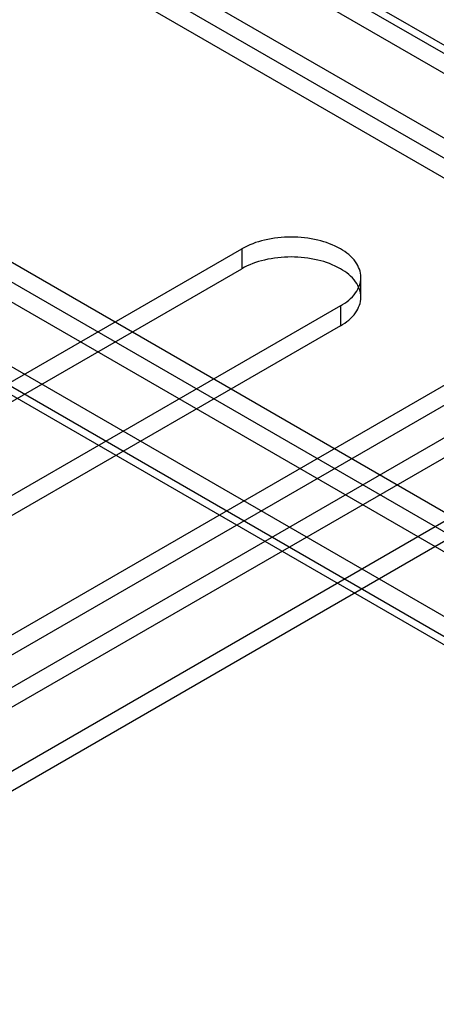
# Model space of a CAD drawing. Units: inches. Extents: x 3 to 166, y 3 to 107.
# Drawn here: x 109 to 110, y 52 to 55 of the extents above; entities that cross this region are included whole.
import ezdxf

# ---------------------------------------------------------------- set-up
doc = ezdxf.new("R2010")
doc.units = ezdxf.units.IN
doc.header["$LTSCALE"] = 9.35
doc.header["$MEASUREMENT"] = 0
doc.layers.get('0').update_dxf_attribs({"linetype": 'CONTINUOUS'})
doc.layers.add('03_ALL_AXES', color=7, linetype='CONTINUOUS')

msp = doc.modelspace()

# ---------------------------------------------------------------- linework, layer by layer
at = {"color": 7, "linetype": 'Continuous'}
for p, q in [((105.0718, 51.1501), (117.6003, 58.3834)), ((105.0718, 51.1011), (117.6003, 58.3344)), ((117.3874, 58.1315), (105.354, 51.184)), ((117.4299, 58.107), (105.3964, 51.1595)), ((105.4947, 51.0603), (117.2467, 57.8453)), ((105.5371, 51.0358), (117.2892, 57.8208))]:
    msp.add_line(p, q, dxfattribs=at)
at = {"layer": '03_ALL_AXES', "color": 7, "linetype": 'Continuous'}
for p, q in [((102.4215, 58.7418), (152.6688, 29.7322)), ((102.4515, 58.7448), (152.6563, 29.7597)), ((102.4215, 58.6928), (152.6263, 29.7077)), ((102.2412, 58.6377), (152.446, 29.6526)), ((102.2412, 58.5887), (152.446, 29.6036)), ((102.1988, 58.5642), (152.4036, 29.5791)), ((102.464, 57.5905), (152.6688, 28.6055)), ((102.4215, 57.5661), (152.6263, 28.581)), ((102.4215, 57.5171), (152.6263, 28.532)), ((102.2412, 57.4619), (152.446, 28.4769)), ((102.1988, 57.4375), (152.446, 28.4279)), ((102.2112, 57.41), (152.416, 28.4249)), ((105.0517, 51.7611), (109.1175, 54.1085)), ((109.1175, 54.1085), (109.1175, 54.0595)), ((105.0517, 51.7121), (109.1175, 54.0595)), ((109.4103, 53.9895), (109.4103, 54.0384)), ((109.36, 53.9684), (105.2942, 51.621)), ((109.36, 53.9684), (109.36, 53.9194)), ((109.36, 53.9194), (105.2942, 51.572))]:
    msp.add_line(p, q, dxfattribs=at)
for points in [[(109.36, 53.9684), (109.3742, 53.9766), (109.3986, 53.9953), (109.4155, 54.0384), (109.3985, 54.0816), (109.3582, 54.1127), (109.3029, 54.1329), (109.2388, 54.1399), (109.1748, 54.1329), (109.1347, 54.1184), (109.1175, 54.1085)], [(109.36, 53.9194), (109.3742, 53.9276), (109.3986, 53.9463), (109.4155, 53.9895), (109.3985, 54.0326), (109.3582, 54.0637), (109.3029, 54.0839), (109.2388, 54.0909), (109.1748, 54.0839), (109.1347, 54.0694), (109.1175, 54.0595)]]:
    msp.add_open_spline(points, degree=3, knots=[0, 0, 0, 0, 0.11431, 0.207553, 0.300797, 0.415107, 0.553855, 0.707554, 0.861253, 1, 1, 1, 1], dxfattribs=at)

doc.saveas('drawing.dxf')
